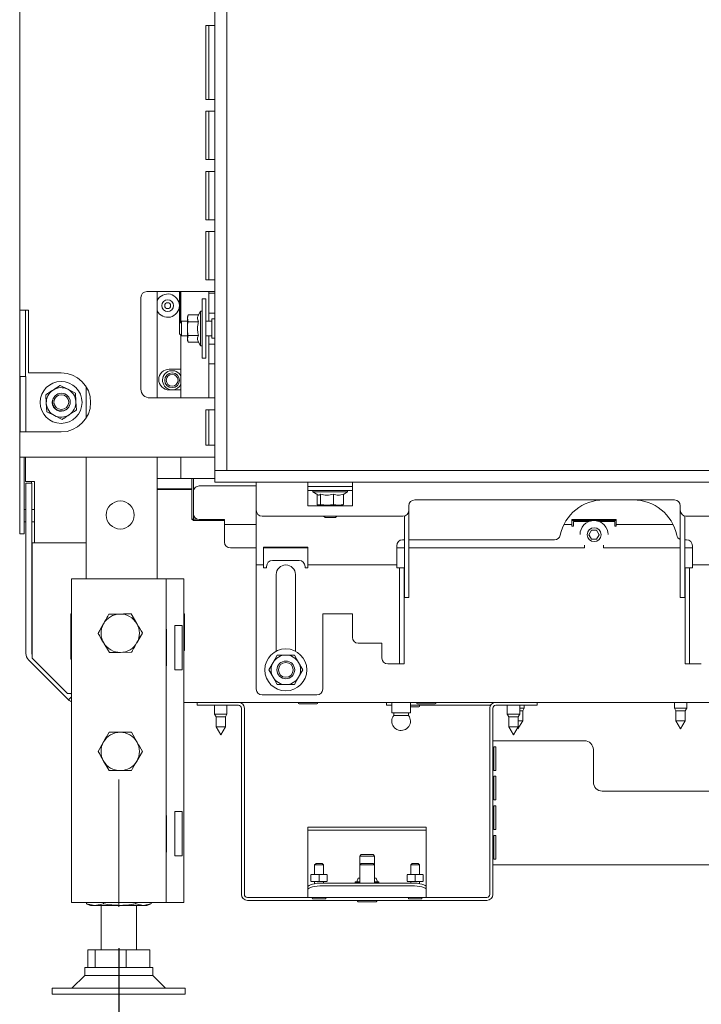
# Paper-space layout 'boven en zijaanzicht' of a CAD drawing. Units: millimetres. Extents: x 278 to 2851, y 92 to 4048.
# Drawn here: x 1743 to 1973, y 1004 to 1337 of the extents above; entities that cross this region are included whole.
import ezdxf

# ---------------------------------------------------------------- set-up
doc = ezdxf.new("R2010")
doc.units = ezdxf.units.MM
doc.layers.add('DIM', color=10, linetype='Continuous')
doc.styles.add('SLDTEXTSTYLE1', font='TXT', dxfattribs={"width": 0.7})
doc.styles.add('SLDTEXTSTYLE4', font='TXT', dxfattribs={"width": 0.75})
doc.dimstyles.new('SLDDIMSTYLE2', dxfattribs={"dimtxt": 42, "dimasz": 28, "dimexe": 0, "dimexo": 0.0625, "dimgap": 10.5, "dimtad": 1, "dimdec": 0, "dimlfac": 0.7, "dimrnd": 1e-09, "dimzin": 12, "dimdsep": 46, "dimtxsty": 'SLDTEXTSTYLE4', "dimsah": 1, "dimcen": 0.09, "dimadec": 0, "dimazin": 3, "dimtfac": 1, "dimtofl": 0, "dimtmove": 0, "dimatfit": 3, "dimfxl": 0, "dimfrac": 2, "dimtolj": 1, "dimtzin": 12, "dimarcsym": 0})

# ---------------------------------------------------------------- blocks, each defined once
blk = doc.blocks.new('_D_30')
at = {"layer": 'DIM', "color": 1, "ltscale": 196}
for p, q in [((1776.34, 1022.78), (1776.34, 745.63)), ((2046.34, 1022.78), (2046.34, 745.63)), ((1776.34, 759.63), (2046.34, 759.63))]:
    blk.add_line(p, q, dxfattribs=at)
for points in [[(1776.34, 759.63), (1804.34, 756.13), (1804.34, 763.13)], [(2046.34, 759.63), (2018.34, 763.13), (2018.34, 756.13)]]:
    blk.add_solid(points, dxfattribs=at)
at = {"layer": 'DIM', "color": 1, "ltscale": 196, "insert": (1857.48, 813.77), "char_height": 42, "attachment_point": 1, "style": 'SLDTEXTSTYLE4'}
blk.add_mtext('270', dxfattribs=at)
blk = doc.blocks.new('_D_32')
at = {"layer": 'DIM', "color": 1, "ltscale": 196}
for p, q in [((1804.84, 1986.93), (1555.93, 1986.93)), ((1569.93, 1986.93), (1569.93, 1007.23)), ((1739.84, 1007.23), (1555.93, 1007.23))]:
    blk.add_line(p, q, dxfattribs=at)
for points in [[(1569.93, 1986.93), (1566.43, 1958.93), (1573.43, 1958.93)], [(1569.93, 1007.23), (1573.43, 1035.23), (1566.43, 1035.23)]]:
    blk.add_solid(points, dxfattribs=at)
at = {"layer": 'DIM', "color": 1, "ltscale": 196, "insert": (1515.79, 1386.99), "char_height": 42, "attachment_point": 1, "rotation": 90, "style": 'SLDTEXTSTYLE1'}
blk.add_mtext('955 - 1350', dxfattribs=at)

psp = doc.layouts.new('boven en zijaanzicht')

# ---------------------------------------------------------------- linework, layer by layer
at = {"linetype": 'Continuous', "lineweight": 15, "ltscale": 14}
for p, q in [((1808.84, 1550.43), (1808.84, 1184.43)), ((1812.84, 1550.43), (1812.84, 1184.43)), ((1742.84, 1356.18), (1742.84, 1238.68)), ((1805.84, 1309.93), (1805.84, 1334.93)), ((1805.84, 1334.93), (1808.84, 1334.93)), ((1806.84, 1309.93), (1806.84, 1334.93)), ((1808.84, 1309.93), (1805.84, 1309.93)), ((1805.84, 1305.93), (1805.84, 1289.6)), ((1805.84, 1305.93), (1808.84, 1305.93)), ((1806.84, 1289.6), (1806.84, 1305.93)), ((1808.84, 1289.6), (1805.84, 1289.6)), ((1805.84, 1285.6), (1805.84, 1269.26)), ((1805.84, 1285.6), (1808.84, 1285.6)), ((1806.84, 1269.26), (1806.84, 1285.6)), ((1808.84, 1269.26), (1805.84, 1269.26)), ((1805.84, 1265.26), (1805.84, 1248.93)), ((1805.84, 1265.26), (1808.84, 1265.26)), ((1806.84, 1248.93), (1806.84, 1265.26)), ((1808.84, 1248.93), (1805.84, 1248.93)), ((1783.84, 1242.93), (1783.84, 1211.93)), ((1805.84, 1244.93), (1785.84, 1244.93)), ((1789.34, 1244.93), (1789.34, 1208.93)), ((1796.91, 1244.93), (1796.91, 1234.25)), ((1797.24, 1244.93), (1797.24, 1234.58)), ((1797.38, 1234.71), (1797.38, 1244.93)), ((1805.84, 1244.93), (1808.84, 1244.93)), ((1806.84, 1244.43), (1806.84, 1244.93)), ((1806.84, 1244.43), (1808.84, 1244.43)), ((1806.84, 1242.43), (1806.84, 1244.43)), ((1805.84, 1242.43), (1804.54, 1242.43)), ((1804.54, 1238.33), (1804.54, 1242.43)), ((1805.84, 1232.43), (1805.84, 1242.43)), ((1806.84, 1242.43), (1806.84, 1239.68)), ((1806.84, 1237.68), (1806.84, 1239.68)), ((1742.84, 1238.68), (1745.84, 1238.68)), ((1742.84, 1238.68), (1742.84, 1216.18)), ((1744.84, 1216.18), (1744.84, 1238.68)), ((1745.84, 1217.43), (1745.84, 1238.68)), ((1799.77, 1237.05), (1799.54, 1236.43)), ((1799.54, 1235.89), (1799.77, 1237.05)), ((1799.54, 1236.43), (1799.54, 1235.89)), ((1803.31, 1237.05), (1799.77, 1237.05)), ((1804.04, 1238.33), (1803.31, 1237.05)), ((1804.54, 1238.33), (1804.04, 1238.33)), ((1804.04, 1232.43), (1804.04, 1238.33)), ((1804.54, 1238.33), (1804.54, 1232.43)), ((1808.84, 1237.68), (1806.84, 1237.68)), ((1806.84, 1234.93), (1806.84, 1237.68)), ((1797.59, 1234.93), (1796.84, 1234.18)), ((1796.84, 1230.68), (1796.84, 1234.18)), ((1799.54, 1234.93), (1797.59, 1234.93)), ((1797.59, 1234.93), (1797.59, 1229.93)), ((1799.54, 1235.89), (1799.54, 1232.43)), ((1799.77, 1234.74), (1799.54, 1235.89)), ((1803.31, 1234.74), (1799.77, 1234.74)), ((1807.84, 1234.93), (1805.84, 1234.93)), ((1808.84, 1235.68), (1807.84, 1235.68)), ((1807.84, 1235.68), (1807.84, 1229.18)), ((1796.84, 1230.68), (1797.59, 1229.93)), ((1797.38, 1208.93), (1797.38, 1230.15)), ((1797.59, 1229.93), (1799.54, 1229.93)), ((1799.54, 1232.43), (1799.54, 1228.97)), ((1799.54, 1228.97), (1799.77, 1230.12)), ((1803.31, 1230.12), (1799.77, 1230.12)), ((1804.04, 1226.53), (1804.04, 1232.43)), ((1804.54, 1222.43), (1804.54, 1232.43)), ((1805.84, 1222.43), (1805.84, 1232.43)), ((1805.84, 1229.93), (1807.84, 1229.93)), ((1806.84, 1227.18), (1806.84, 1229.93)), ((1799.77, 1227.81), (1799.54, 1228.97)), ((1799.54, 1228.97), (1799.54, 1228.43)), ((1799.54, 1228.43), (1799.77, 1227.81)), ((1803.31, 1227.81), (1799.77, 1227.81)), ((1803.31, 1227.81), (1804.04, 1226.53)), ((1804.04, 1226.53), (1804.54, 1226.53)), ((1806.84, 1227.18), (1808.84, 1227.18)), ((1806.84, 1225.18), (1806.84, 1227.18)), ((1807.84, 1229.18), (1808.84, 1229.18)), ((1806.84, 1225.18), (1806.84, 1222.43)), ((1804.54, 1222.43), (1805.84, 1222.43)), ((1806.84, 1220.43), (1806.84, 1222.43)), ((1808.84, 1220.43), (1806.84, 1220.43)), ((1806.84, 1220.43), (1806.84, 1208.93)), ((1742.84, 1216.18), (1742.84, 1188.93)), ((1743.02, 1216.18), (1742.84, 1216.18)), ((1743.02, 1216.18), (1743.02, 1197.43)), ((1743.02, 1216.18), (1744.9, 1216.18)), ((1744.9, 1216.18), (1744.9, 1197.43)), ((1756.84, 1217.43), (1745.84, 1217.43)), ((1796.38, 1218.67), (1793.38, 1218.67)), ((1797.38, 1218.67), (1796.38, 1218.67)), ((1759.1, 1211.89), (1756.53, 1213.19)), ((1751.69, 1210.04), (1751.85, 1207.15)), ((1761.68, 1210.59), (1759.1, 1211.89)), ((1761.84, 1207.71), (1761.68, 1210.59)), ((1765.34, 1212.7), (1765.34, 1202.16)), ((1793.38, 1211.67), (1796.38, 1211.67)), ((1796.38, 1211.67), (1797.38, 1211.67)), ((1751.85, 1207.15), (1752.01, 1204.27)), ((1762, 1204.82), (1761.84, 1207.71)), ((1786.84, 1208.93), (1805.84, 1208.93)), ((1808.84, 1208.93), (1805.84, 1208.93)), ((1752.01, 1204.27), (1754.59, 1202.97)), ((1754.59, 1202.97), (1757.16, 1201.67)), ((1805.84, 1204.93), (1805.84, 1192.93)), ((1805.84, 1204.93), (1808.84, 1204.93)), ((1806.84, 1192.93), (1806.84, 1204.93)), ((1745.84, 1197.43), (1743.02, 1197.43)), ((1756.84, 1197.43), (1745.84, 1197.43)), ((1808.84, 1192.93), (1805.84, 1192.93)), ((1742.84, 1188.93), (1745.84, 1188.93)), ((1742.84, 1167.98), (1742.84, 1188.93)), ((1744.34, 1167.98), (1744.34, 1188.93)), ((1744.84, 1188.93), (1744.84, 1180.63)), ((1745.84, 1188.93), (1805.84, 1188.93)), ((1765.34, 1188.93), (1765.34, 1147.73)), ((1789.34, 1188.93), (1789.34, 1147.73)), ((1797.38, 1181.67), (1797.38, 1188.93)), ((1805.84, 1188.93), (1808.84, 1188.93)), ((1808.84, 1180.43), (1808.84, 1184.43)), ((1808.84, 1184.43), (2152.84, 1184.43)), ((1808.84, 1184.43), (1812.84, 1184.43)), ((1747.84, 1180.63), (1744.84, 1180.63)), ((1746.94, 1180.07), (1744.94, 1180.07)), ((1744.94, 1180.07), (1744.94, 1122.49)), ((1746.84, 1180.07), (1746.84, 1180.63)), ((1746.94, 1122.49), (1746.94, 1180.07)), ((1747.84, 1159.93), (1747.84, 1180.63)), ((1789.34, 1181.67), (1796.38, 1181.67)), ((1796.38, 1181.67), (1797.38, 1181.67)), ((1797.38, 1181.67), (1799.52, 1181.67)), ((1799.52, 1181.67), (1808.84, 1181.67)), ((1801.09, 1167.92), (1801.09, 1181.67)), ((1801.59, 1181.67), (1801.59, 1177.17)), ((1808.84, 1180.43), (2152.84, 1180.43)), ((1822.84, 1177.93), (1822.84, 1180.43)), ((1840.34, 1180.43), (1840.34, 1177.93)), ((1855.34, 1177.93), (1855.34, 1180.43)), ((1801.09, 1178.13), (1789.34, 1178.13)), ((1801.09, 1177.93), (1789.34, 1177.93)), ((1801.59, 1169.77), (1801.59, 1177.17)), ((1801.59, 1177.17), (1801.59, 1177.17)), ((1803.59, 1179.17), (1822.84, 1179.17)), ((1803.59, 1179.17), (1822.84, 1179.17)), ((1822.84, 1177.93), (1822.84, 1170.93)), ((1840.34, 1178.93), (1855.34, 1178.93)), ((1840.34, 1177.93), (1840.34, 1172.43)), ((1855.34, 1177.63), (1840.34, 1177.63)), ((1841.94, 1177.63), (1841.94, 1177.13)), ((1841.94, 1177.13), (1843.68, 1176.13)), ((1842.14, 1177.13), (1841.94, 1177.13)), ((1853.74, 1177.13), (1842.14, 1177.13)), ((1843.39, 1176.3), (1843.39, 1172.86)), ((1844.56, 1176.39), (1844.56, 1172.86)), ((1849.01, 1176.39), (1849.01, 1172.86)), ((1852.3, 1176.3), (1853.74, 1177.13)), ((1852.3, 1176.39), (1852.3, 1172.86)), ((1853.74, 1177.13), (1853.74, 1177.63)), ((1855.34, 1172.43), (1855.34, 1177.93)), ((1843.39, 1172.86), (1845.03, 1172.63)), ((1846.79, 1172.63), (1844.56, 1172.86)), ((1849.01, 1172.86), (1846.79, 1172.63)), ((1850.66, 1172.63), (1849.01, 1172.86)), ((1852.3, 1172.86), (1850.66, 1172.63)), ((1964.24, 1174.43), (1876.44, 1174.43)), ((1744.94, 1171.17), (1744.34, 1171.17)), ((1747.84, 1171.17), (1746.94, 1171.17)), ((1801.59, 1169.77), (1801.59, 1167.92)), ((1822.84, 1170.93), (1822.84, 1154.93)), ((1840.34, 1172.43), (1855.34, 1172.43)), ((1843.71, 1172.68), (1843.84, 1172.63)), ((1843.97, 1172.63), (1846.79, 1172.63)), ((1845.34, 1172.63), (1845.34, 1172.43)), ((1846.79, 1172.63), (1850.66, 1172.63)), ((1850.34, 1172.43), (1850.34, 1172.63)), ((1850.66, 1172.63), (1851.84, 1172.63)), ((1851.84, 1172.63), (1851.98, 1172.68)), ((1874.44, 1172.43), (1874.44, 1170.93)), ((1874.44, 1170.93), (1874.44, 1161.43)), ((1966.24, 1170.93), (1966.24, 1172.43)), ((1966.24, 1161.43), (1966.24, 1170.93)), ((1742.84, 1162.98), (1742.84, 1167.98)), ((1744.34, 1167.98), (1744.34, 1162.98)), ((1744.34, 1166.97), (1744.94, 1166.97)), ((1746.94, 1166.97), (1747.84, 1166.97)), ((1801.09, 1167.92), (1801.59, 1167.92)), ((1801.09, 1167.92), (1801.59, 1167.42)), ((1801.59, 1167.92), (1802.83, 1167.92)), ((1801.59, 1167.42), (1801.59, 1167.92)), ((1812.09, 1167.42), (1801.59, 1167.42)), ((1812.09, 1167.77), (1803.59, 1167.77)), ((1812.09, 1167.17), (1812.09, 1167.18)), ((1812.09, 1166.17), (1822.84, 1166.17)), ((1824.84, 1168.93), (1872.44, 1168.93)), ((1845.59, 1168.93), (1846.09, 1168.43)), ((1849.59, 1168.43), (1846.09, 1168.43)), ((1849.59, 1168.43), (1850.09, 1168.93)), ((1872.94, 1168.99), (1872.94, 1161.43)), ((1926.95, 1166.17), (1929.59, 1166.17)), ((1929.59, 1167.77), (1944.59, 1167.77)), ((1944.59, 1167.42), (1929.59, 1167.42)), ((1929.59, 1167.18), (1929.59, 1167.17)), ((1929.59, 1166.18), (1929.59, 1166.17)), ((1930.09, 1167.08), (1930.09, 1165.58)), ((1935.31, 1167.08), (1930.09, 1167.08)), ((1930.09, 1167.08), (1930.09, 1167.08)), ((1935.31, 1167.08), (1930.09, 1167.08)), ((1944.09, 1167.08), (1938.88, 1167.08)), ((1944.09, 1167.08), (1938.88, 1167.08)), ((1944.09, 1165.58), (1944.09, 1167.08)), ((1944.09, 1167.08), (1944.09, 1167.08)), ((1944.09, 1165.58), (1944.09, 1167.08)), ((1944.59, 1167.17), (1944.59, 1167.18)), ((1944.59, 1166.17), (1963.74, 1166.17)), ((1967.74, 1161.43), (1967.74, 1168.99)), ((1968.24, 1168.93), (2015.84, 1168.93)), ((1744.34, 1162.98), (1742.84, 1162.98)), ((1812.09, 1165.58), (1812.09, 1160.18)), ((1929.59, 1165.58), (1929.59, 1165.58)), ((1930.09, 1165.58), (1929.59, 1165.58)), ((1929.59, 1165.58), (1930.09, 1165.58)), ((1936.23, 1164.17), (1935.36, 1162.67)), ((1937.96, 1164.17), (1936.23, 1164.17)), ((1938.83, 1162.67), (1937.96, 1164.17)), ((1944.59, 1165.58), (1944.09, 1165.58)), ((1944.09, 1165.58), (1944.09, 1165.58)), ((1944.09, 1165.58), (1944.59, 1165.58)), ((1747.06, 1159.93), (1765.34, 1159.93)), ((1747.06, 1120.93), (1747.06, 1159.93)), ((1872.94, 1160.93), (1872.34, 1160.93)), ((1872.94, 1161.43), (1872.94, 1143.49)), ((1874.44, 1161.43), (1874.44, 1143.49)), ((1923.71, 1160.93), (1874.44, 1160.93)), ((1932.34, 1162.68), (1932.34, 1162.68)), ((1935.36, 1162.67), (1936.23, 1161.17)), ((1935.37, 1162.68), (1936.23, 1161.18)), ((1936.23, 1161.18), (1936.23, 1161.17)), ((1936.23, 1161.18), (1937.96, 1161.18)), ((1936.23, 1161.17), (1937.96, 1161.17)), ((1937.96, 1161.18), (1938.82, 1162.68)), ((1937.96, 1161.17), (1938.83, 1162.67)), ((1937.96, 1161.18), (1937.96, 1161.17)), ((1941.84, 1162.68), (1941.84, 1162.68)), ((1966.24, 1143.49), (1966.24, 1161.43)), ((1967.74, 1143.49), (1967.74, 1161.43)), ((1968.34, 1160.93), (1967.74, 1160.93)), ((1814.09, 1158.18), (1822.84, 1158.18)), ((1840.34, 1158.43), (1825.34, 1158.43)), ((1825.34, 1158.43), (1825.34, 1154.93)), ((1825.34, 1158.18), (1840.34, 1158.18)), ((1840.34, 1154.93), (1840.34, 1158.43)), ((1870.34, 1158.93), (1870.34, 1154.93)), ((1870.34, 1158.18), (1872.94, 1158.18)), ((1874.44, 1158.18), (1933.89, 1158.18)), ((1933.89, 1158.18), (1933.89, 1159.17)), ((1933.89, 1158.18), (1933.89, 1159.17)), ((1933.89, 1158.18), (1933.89, 1158.18)), ((1940.29, 1159.17), (1940.29, 1158.18)), ((1940.29, 1158.18), (1966.24, 1158.18)), ((1967.74, 1158.18), (1970.34, 1158.18)), ((1970.34, 1154.93), (1970.34, 1158.93)), ((1822.84, 1154.93), (1822.84, 1152.43)), ((1825.34, 1154.93), (1825.34, 1152.43)), ((1828.34, 1153.93), (1837.34, 1153.93)), ((1840.34, 1152.43), (1840.34, 1154.93)), ((1870.34, 1154.93), (1870.34, 1152.43)), ((1970.34, 1152.43), (1970.34, 1154.93)), ((1822.84, 1152.43), (1825.34, 1152.43)), ((1822.84, 1152.43), (1822.84, 1151.43)), ((1822.84, 1151.43), (1822.84, 1110.43)), ((1825.34, 1152.43), (1825.34, 1151.43)), ((1825.34, 1151.43), (1826.34, 1151.43)), ((1826.34, 1151.43), (1826.34, 1151.93)), ((1839.34, 1151.93), (1839.34, 1151.43)), ((1839.34, 1151.43), (1840.34, 1151.43)), ((1840.34, 1152.43), (1870.34, 1152.43)), ((1840.34, 1151.43), (1840.34, 1152.43)), ((1870.34, 1152.43), (1870.34, 1151.43)), ((1871.34, 1151.43), (1870.34, 1151.43)), ((1871.34, 1149.43), (1871.34, 1151.43)), ((1871.34, 1151.43), (1872.84, 1151.43)), ((1871.34, 1149.43), (1871.34, 1143.49)), ((1872.84, 1151.43), (1872.84, 1149.43)), ((1872.84, 1149.43), (1872.84, 1143.49)), ((1967.84, 1151.43), (1969.34, 1151.43)), ((1967.84, 1149.43), (1967.84, 1151.43)), ((1967.84, 1143.49), (1967.84, 1149.43)), ((1969.34, 1151.43), (1969.34, 1149.43)), ((1970.34, 1151.43), (1969.34, 1151.43)), ((1969.34, 1143.49), (1969.34, 1149.43)), ((1970.34, 1152.43), (2000.34, 1152.43)), ((1970.34, 1151.43), (1970.34, 1152.43)), ((1760.34, 1147.73), (1760.34, 1038.23)), ((1760.34, 1147.73), (1764.94, 1147.73)), ((1764.94, 1147.73), (1787.74, 1147.73)), ((1787.74, 1147.73), (1792.34, 1147.73)), ((1792.34, 1147.73), (1794.34, 1147.73)), ((1792.34, 1147.73), (1792.34, 1038.23)), ((1794.34, 1147.73), (1798.34, 1147.73)), ((1798.34, 1147.73), (1798.34, 1038.23)), ((1829.59, 1149.18), (1829.59, 1123.24)), ((1836.09, 1123.24), (1836.09, 1149.18)), ((1871.34, 1142.26), (1871.34, 1143.49)), ((1872.84, 1143.49), (1872.84, 1142.26)), ((1872.94, 1142.26), (1872.94, 1143.49)), ((1874.44, 1143.49), (1874.44, 1142.26)), ((1966.24, 1142.26), (1966.24, 1143.49)), ((1967.74, 1143.49), (1967.74, 1142.26)), ((1967.84, 1142.26), (1967.84, 1143.49)), ((1969.34, 1143.49), (1969.34, 1142.26)), ((1871.34, 1142.26), (1871.34, 1119.7)), ((1872.84, 1142.26), (1872.84, 1119.7)), ((1872.94, 1142.26), (1872.94, 1142.2)), ((1872.94, 1141.43), (1872.94, 1142.2)), ((1874.44, 1141.43), (1872.94, 1141.43)), ((1874.44, 1142.26), (1874.44, 1142.2)), ((1874.44, 1142.2), (1874.44, 1141.43)), ((1966.24, 1142.2), (1966.24, 1142.26)), ((1966.24, 1141.43), (1966.24, 1142.2)), ((1967.74, 1141.43), (1966.24, 1141.43)), ((1967.74, 1142.2), (1967.74, 1142.26)), ((1967.74, 1142.2), (1967.74, 1141.43)), ((1967.84, 1119.7), (1967.84, 1142.26)), ((1969.34, 1119.7), (1969.34, 1142.26)), ((1747.06, 1138.69), (1746.94, 1138.69)), ((1760.34, 1135.93), (1760.14, 1135.93)), ((1760.14, 1135.93), (1760.14, 1120.53)), ((1773.02, 1135.79), (1776.78, 1135.83)), ((1780.53, 1135.87), (1782.44, 1132.64)), ((1798.54, 1135.93), (1798.34, 1135.93)), ((1798.54, 1123.53), (1798.54, 1135.93)), ((1855.34, 1135.93), (1845.34, 1135.93)), ((1845.34, 1135.93), (1845.34, 1110.43)), ((1855.34, 1127.93), (1855.34, 1135.93)), ((1771.22, 1132.58), (1769.34, 1129.33)), ((1792.54, 1130.68), (1792.34, 1130.68)), ((1792.54, 1118.28), (1792.54, 1130.68)), ((1797.81, 1131.98), (1795.34, 1131.98)), ((1795.34, 1131.98), (1795.34, 1116.98)), ((1797.81, 1131.98), (1797.81, 1116.98)), ((1782.47, 1126.08), (1784.35, 1129.33)), ((1773.16, 1122.79), (1771.25, 1126.02)), ((1780.67, 1122.87), (1776.91, 1122.83)), ((1798.34, 1123.53), (1798.54, 1123.53)), ((1865.34, 1125.93), (1857.34, 1125.93)), ((1865.34, 1120.93), (1865.34, 1125.93)), ((1745.82, 1120.37), (1759.37, 1106.81)), ((1747.06, 1120.93), (1759.06, 1108.93)), ((1760.14, 1120.53), (1760.34, 1120.53)), ((1829.96, 1121.93), (1828.51, 1119.43)), ((1837.17, 1119.43), (1835.73, 1121.93)), ((1871.34, 1118.93), (1871.34, 1119.7)), ((1872.84, 1119.7), (1872.84, 1118.93)), ((1967.84, 1118.93), (1967.84, 1119.7)), ((1969.34, 1119.7), (1969.34, 1118.93)), ((1792.34, 1118.28), (1792.54, 1118.28)), ((1795.34, 1116.98), (1797.81, 1116.98)), ((1828.51, 1119.43), (1827.07, 1116.93)), ((1827.07, 1116.93), (1828.51, 1114.43)), ((1838.62, 1116.93), (1837.17, 1119.43)), ((1837.17, 1114.43), (1838.62, 1116.93)), ((1870.34, 1118.93), (1867.34, 1118.93)), ((1870.34, 1118.93), (1871.34, 1118.93)), ((1872.84, 1118.93), (1871.34, 1118.93)), ((1969.34, 1118.93), (1967.84, 1118.93)), ((1969.34, 1118.93), (1970.34, 1118.93)), ((1973.34, 1118.93), (1970.34, 1118.93)), ((1828.51, 1114.43), (1829.96, 1111.93)), ((1835.73, 1111.93), (1837.17, 1114.43)), ((1760.34, 1108.93), (1759.06, 1108.93)), ((1759.37, 1106.81), (1760.34, 1107.78)), ((1760.34, 1108.67), (1760.08, 1108.93)), ((1843.34, 1108.43), (1824.84, 1108.43)), ((2024.34, 1105.93), (1798.34, 1105.93)), ((1802.84, 1104.93), (1802.84, 1105.93)), ((1805.84, 1104.93), (1802.84, 1104.93)), ((1816.84, 1104.93), (1805.84, 1104.93)), ((1808.74, 1104.93), (1808.74, 1101.93)), ((1812.94, 1101.93), (1812.94, 1104.93)), ((1817.84, 1040.93), (1817.84, 1103.93)), ((1818.84, 1040.93), (1818.84, 1103.93)), ((1837.34, 1105.43), (1841.49, 1105.43)), ((1841.49, 1105.43), (1843.34, 1105.43)), ((1866.84, 1104.93), (1866.84, 1105.93)), ((1868.69, 1104.93), (1866.84, 1104.93)), ((1868.69, 1105.93), (1868.69, 1102.43)), ((1874.99, 1102.43), (1874.99, 1105.93)), ((1874.99, 1104.93), (1902.11, 1104.93)), ((1874.99, 1104.43), (1877.84, 1104.43)), ((1877.34, 1105.43), (1881.49, 1105.43)), ((1881.49, 1105.43), (1883.34, 1105.43)), ((1901.84, 1103.93), (1901.84, 1040.93)), ((1902.84, 1103.93), (1902.84, 1040.93)), ((1914.84, 1104.93), (1903.84, 1104.93)), ((1907.74, 1104.93), (1907.74, 1101.93)), ((1911.94, 1101.93), (1911.94, 1104.93)), ((1913.44, 1103.93), (1911.94, 1103.93)), ((1912.94, 1103.06), (1911.94, 1103.06)), ((1912.94, 1103.06), (1913.44, 1103.93)), ((1912.94, 1099.7), (1912.94, 1103.06)), ((1913.44, 1103.93), (1913.44, 1104.93)), ((1917.84, 1104.93), (1914.84, 1104.93)), ((1917.84, 1105.93), (1917.84, 1104.93)), ((1964.24, 1105.93), (1964.24, 1103.93)), ((1964.24, 1103.93), (1964.74, 1103.06)), ((1968.44, 1103.93), (1964.24, 1103.93)), ((1964.74, 1103.06), (1964.74, 1099.7)), ((1967.94, 1103.06), (1964.74, 1103.06)), ((1967.94, 1103.06), (1968.44, 1103.93)), ((1967.94, 1099.7), (1967.94, 1103.06)), ((1968.44, 1103.93), (1968.44, 1105.93)), ((1808.74, 1101.93), (1809.24, 1101.06)), ((1812.94, 1101.93), (1808.74, 1101.93)), ((1809.24, 1101.06), (1809.24, 1097.7)), ((1812.44, 1101.06), (1809.24, 1101.06)), ((1812.44, 1101.06), (1812.94, 1101.93)), ((1812.44, 1097.7), (1812.44, 1101.06)), ((1871.84, 1102.43), (1868.69, 1102.43)), ((1869.34, 1102.43), (1869.34, 1101.5)), ((1871.84, 1101.5), (1869.34, 1101.5)), ((1874.99, 1102.43), (1871.84, 1102.43)), ((1874.34, 1101.5), (1871.84, 1101.5)), ((1874.34, 1101.5), (1874.34, 1102.43)), ((1907.74, 1101.93), (1908.24, 1101.06)), ((1911.94, 1101.93), (1907.74, 1101.93)), ((1908.24, 1101.06), (1908.24, 1097.7)), ((1911.44, 1101.06), (1908.24, 1101.06)), ((1911.34, 1096.93), (1912.94, 1099.7)), ((1911.44, 1101.06), (1911.94, 1101.93)), ((1911.44, 1097.7), (1911.44, 1101.06)), ((1912.94, 1099.7), (1911.44, 1099.7)), ((1964.74, 1099.7), (1966.34, 1096.93)), ((1967.94, 1099.7), (1964.74, 1099.7)), ((1966.34, 1096.93), (1967.94, 1099.7)), ((1809.24, 1097.7), (1810.84, 1094.93)), ((1812.44, 1097.7), (1809.24, 1097.7)), ((1810.84, 1094.93), (1812.44, 1097.7)), ((1908.24, 1097.7), (1909.84, 1094.93)), ((1911.44, 1097.7), (1908.24, 1097.7)), ((1909.84, 1094.93), (1911.44, 1097.7)), ((1911.17, 1097.23), (1911.34, 1096.93)), ((1780.6, 1095.83), (1782.47, 1092.58)), ((1903.84, 1092.93), (1902.84, 1092.93)), ((1903.84, 1092.93), (1933.84, 1092.93)), ((1769.34, 1089.33), (1771.22, 1092.58)), ((1903.13, 1090.93), (1903.84, 1090.93)), ((1903.13, 1082.93), (1903.13, 1090.93)), ((1903.84, 1090.93), (1903.84, 1082.93)), ((1936.84, 1078.93), (1936.84, 1089.93)), ((1784.35, 1089.33), (1782.47, 1086.08)), ((1773.09, 1082.83), (1771.22, 1086.08)), ((1903.84, 1082.93), (1903.13, 1082.93)), ((1903.13, 1080.93), (1903.84, 1080.93)), ((1903.13, 1072.93), (1903.13, 1080.93)), ((1903.84, 1080.93), (1903.84, 1072.93)), ((1903.84, 1072.93), (1903.13, 1072.93)), ((1995.34, 1075.93), (1939.84, 1075.93)), ((1903.13, 1070.93), (1903.84, 1070.93)), ((1903.13, 1062.93), (1903.13, 1070.93)), ((1903.84, 1070.93), (1903.84, 1062.93)), ((1792.54, 1067.68), (1792.34, 1067.68)), ((1792.54, 1055.28), (1792.54, 1067.68)), ((1797.81, 1068.98), (1795.34, 1068.98)), ((1795.34, 1068.98), (1795.34, 1053.98)), ((1797.81, 1068.98), (1797.81, 1053.98)), ((1840.34, 1062.73), (1840.34, 1063.73)), ((1840.34, 1063.73), (1845.34, 1063.73)), ((1845.34, 1063.73), (1875.34, 1063.73)), ((1875.34, 1063.73), (1880.34, 1063.73)), ((1880.34, 1063.73), (1880.34, 1062.73)), ((1903.84, 1062.93), (1903.13, 1062.93)), ((1845.34, 1062.73), (1840.34, 1062.73)), ((1840.34, 1062.73), (1840.34, 1061.13)), ((1840.34, 1043.51), (1840.34, 1061.13)), ((1845.34, 1062.73), (1875.34, 1062.73)), ((1880.34, 1062.73), (1875.34, 1062.73)), ((1880.34, 1061.13), (1880.34, 1062.73)), ((1880.34, 1061.13), (1880.34, 1043.51)), ((1903.13, 1060.93), (1903.84, 1060.93)), ((1903.13, 1052.93), (1903.13, 1060.93)), ((1903.84, 1060.93), (1903.84, 1052.93)), ((1792.34, 1055.28), (1792.54, 1055.28)), ((1795.34, 1053.98), (1797.81, 1053.98)), ((1858.34, 1054.43), (1857.84, 1053.93)), ((1857.84, 1053.93), (1857.84, 1050.93)), ((1857.84, 1053.93), (1861.3, 1053.93)), ((1858.34, 1054.43), (1861.11, 1054.43)), ((1861.11, 1054.43), (1862.34, 1054.43)), ((1861.3, 1053.93), (1862.84, 1053.93)), ((1862.84, 1053.93), (1862.34, 1054.43)), ((1862.84, 1050.93), (1862.84, 1053.93)), ((1903.84, 1052.93), (1903.13, 1052.93)), ((1843.09, 1051.43), (1842.59, 1050.93)), ((1842.59, 1050.93), (1842.59, 1047.73)), ((1842.59, 1050.93), (1844.67, 1050.93)), ((1843.09, 1051.43), (1844.48, 1051.43)), ((1844.48, 1051.43), (1845.09, 1051.43)), ((1844.67, 1050.93), (1845.59, 1050.93)), ((1845.59, 1050.93), (1845.09, 1051.43)), ((1845.59, 1047.73), (1845.59, 1050.93)), ((1858.34, 1051.43), (1857.84, 1050.93)), ((1857.84, 1050.93), (1857.84, 1044.8)), ((1857.84, 1050.93), (1861.3, 1050.93)), ((1858.34, 1051.43), (1861.11, 1051.43)), ((1861.11, 1051.43), (1862.34, 1051.43)), ((1861.3, 1050.93), (1862.84, 1050.93)), ((1862.84, 1050.93), (1862.34, 1051.43)), ((1862.84, 1044.8), (1862.84, 1050.93)), ((1875.59, 1051.43), (1875.09, 1050.93)), ((1875.09, 1050.93), (1875.09, 1047.73)), ((1875.09, 1050.93), (1877.17, 1050.93)), ((1875.59, 1051.43), (1876.98, 1051.43)), ((1876.98, 1051.43), (1877.59, 1051.43)), ((1877.17, 1050.93), (1878.09, 1050.93)), ((1878.09, 1050.93), (1877.59, 1051.43)), ((1878.09, 1047.73), (1878.09, 1050.93)), ((1902.84, 1050.93), (1903.84, 1050.93)), ((2022.34, 1050.93), (1903.84, 1050.93)), ((1841.34, 1047.58), (1842.72, 1047.73)), ((1841.34, 1047.73), (1842.72, 1047.73)), ((1841.34, 1047.58), (1841.34, 1045.48)), ((1842.72, 1047.73), (1844.09, 1047.58)), ((1842.72, 1047.73), (1845.47, 1047.73)), ((1844.09, 1047.58), (1845.47, 1047.73)), ((1844.09, 1047.58), (1844.09, 1045.48)), ((1845.47, 1047.73), (1846.84, 1047.58)), ((1845.47, 1047.73), (1846.84, 1047.73)), ((1846.84, 1047.58), (1846.84, 1045.48)), ((1857.34, 1046.43), (1856.84, 1045.18)), ((1857.84, 1046.43), (1857.34, 1046.43)), ((1863.34, 1046.43), (1862.84, 1046.43)), ((1863.84, 1045.18), (1863.34, 1046.43)), ((1873.84, 1047.58), (1875.22, 1047.73)), ((1873.84, 1047.73), (1875.22, 1047.73)), ((1873.84, 1047.58), (1873.84, 1045.48)), ((1875.22, 1047.73), (1876.59, 1047.58)), ((1875.22, 1047.73), (1877.97, 1047.73)), ((1876.59, 1047.58), (1877.97, 1047.73)), ((1876.59, 1047.58), (1876.59, 1045.48)), ((1877.97, 1047.73), (1879.34, 1047.58)), ((1877.97, 1047.73), (1879.34, 1047.73)), ((1879.34, 1047.58), (1879.34, 1045.48)), ((1840.34, 1042.54), (1840.34, 1043.51)), ((1842.72, 1045.33), (1841.34, 1045.48)), ((1841.34, 1045.33), (1842.72, 1045.33)), ((1842.59, 1045.33), (1842.59, 1044.59)), ((1844.09, 1045.48), (1842.72, 1045.33)), ((1842.72, 1045.33), (1845.47, 1045.33)), ((1845.47, 1045.33), (1844.09, 1045.48)), ((1845.34, 1044.8), (1875.34, 1044.8)), ((1845.34, 1043.84), (1875.34, 1043.84)), ((1846.84, 1045.48), (1845.47, 1045.33)), ((1845.47, 1045.33), (1846.84, 1045.33)), ((1845.59, 1044.8), (1845.59, 1045.33)), ((1857.84, 1045.18), (1856.34, 1045.18)), ((1856.34, 1044.95), (1857.84, 1045.12)), ((1856.34, 1044.8), (1856.34, 1044.95)), ((1864.34, 1045.18), (1862.84, 1045.18)), ((1862.84, 1045.12), (1864.34, 1044.95)), ((1864.34, 1044.8), (1864.34, 1044.95)), ((1875.22, 1045.33), (1873.84, 1045.48)), ((1873.84, 1045.33), (1875.22, 1045.33)), ((1875.09, 1045.33), (1875.09, 1044.8)), ((1876.59, 1045.48), (1875.22, 1045.33)), ((1875.22, 1045.33), (1877.97, 1045.33)), ((1877.97, 1045.33), (1876.59, 1045.48)), ((1879.34, 1045.48), (1877.97, 1045.33)), ((1877.97, 1045.33), (1879.34, 1045.33)), ((1878.09, 1044.59), (1878.09, 1045.33)), ((1880.34, 1043.51), (1880.34, 1042.54)), ((1840.34, 1039.93), (1819.84, 1039.93)), ((1840.34, 1040.02), (1840.34, 1042.54)), ((1840.34, 1040.02), (1840.34, 1039.93)), ((1880.34, 1039.93), (1840.34, 1039.93)), ((1880.34, 1042.54), (1880.34, 1040.02)), ((1880.34, 1039.93), (1880.34, 1040.02)), ((1900.84, 1039.93), (1880.34, 1039.93)), ((1760.34, 1038.23), (1764.94, 1038.23)), ((1764.94, 1038.23), (1787.74, 1038.23)), ((1765.38, 1037.76), (1765.38, 1038.23)), ((1768.29, 1037.23), (1765.38, 1037.76)), ((1765.38, 1037.76), (1765.58, 1037.72)), ((1765.57, 1037.69), (1766.84, 1037.23)), ((1768.29, 1037.23), (1766.84, 1037.23)), ((1771.19, 1037.76), (1768.29, 1037.23)), ((1776.67, 1037.23), (1768.29, 1037.23)), ((1770.34, 1037.23), (1770.34, 1022.23)), ((1771.19, 1037.76), (1771.19, 1038.23)), ((1784.73, 1037.23), (1776.67, 1037.23)), ((1782.16, 1037.76), (1782.16, 1038.23)), ((1784.73, 1037.23), (1782.16, 1037.76)), ((1782.34, 1022.23), (1782.34, 1037.23)), ((1787.11, 1037.72), (1784.73, 1037.23)), ((1785.84, 1037.23), (1784.73, 1037.23)), ((1785.84, 1037.23), (1787.12, 1037.69)), ((1787.31, 1037.76), (1787.31, 1038.23)), ((1787.74, 1038.23), (1792.34, 1038.23)), ((1792.34, 1038.23), (1794.34, 1038.23)), ((1794.34, 1038.23), (1798.34, 1038.23)), ((1900.84, 1038.93), (1819.84, 1038.93)), ((1842.04, 1039.43), (1844.88, 1039.43)), ((1844.88, 1039.43), (1846.14, 1039.43)), ((1857.34, 1038.43), (1861.49, 1038.43)), ((1861.49, 1038.43), (1863.34, 1038.43)), ((1874.54, 1039.43), (1877.38, 1039.43)), ((1877.38, 1039.43), (1878.64, 1039.43)), ((1765.84, 1016.23), (1765.84, 1022.23)), ((1765.84, 1022.23), (1768.35, 1022.23)), ((1768.35, 1016.23), (1768.35, 1022.23)), ((1768.35, 1022.23), (1778.85, 1022.23)), ((1778.85, 1016.23), (1778.85, 1022.23)), ((1778.85, 1022.23), (1786.85, 1022.23)), ((1786.85, 1016.23), (1786.85, 1022.23)), ((1764.84, 1016.23), (1764.84, 1013.56)), ((1787.84, 1016.23), (1764.84, 1016.23)), ((1787.84, 1013.56), (1787.84, 1016.23)), ((1764.84, 1013.56), (1760.52, 1009.23)), ((1767.97, 1013.56), (1764.84, 1013.56)), ((1787.84, 1013.56), (1767.97, 1013.56)), ((1792.17, 1009.23), (1787.84, 1013.56)), ((1753.84, 1009.23), (1753.84, 1007.23)), ((1759.95, 1009.23), (1753.84, 1009.23)), ((1759.95, 1007.23), (1753.84, 1007.23)), ((1798.84, 1009.23), (1759.95, 1009.23)), ((1798.84, 1007.23), (1759.95, 1007.23)), ((1798.84, 1007.23), (1798.84, 1009.23))]:
    psp.add_line(p, q, dxfattribs=at)
at = {"color": 7, "linetype": 'Continuous', "lineweight": 0, "ltscale": 14}
psp.add_line((1776.34, 1036.78), (1776.34, 1079.88), dxfattribs=at)
at = {"linetype": 'Continuous', "lineweight": 15, "ltscale": 14, "flags": 128}
for points in [[(1812.09, 1167.77), (1812.09, 1167.46), (1812.09, 1167.16), (1812.09, 1166.88), (1812.09, 1166.64), (1812.09, 1166.44), (1812.09, 1166.29), (1812.09, 1166.2), (1812.09, 1166.17)], [(1812.09, 1166.18), (1812.09, 1166.17), (1812.09, 1166.13), (1812.09, 1166.08), (1812.09, 1166), (1812.09, 1165.91), (1812.09, 1165.81), (1812.09, 1165.7), (1812.09, 1165.58)], [(1929.59, 1166.17), (1929.59, 1166.2), (1929.59, 1166.29), (1929.59, 1166.44), (1929.59, 1166.64), (1929.59, 1166.88), (1929.59, 1167.16), (1929.59, 1167.46), (1929.59, 1167.77)], [(1929.59, 1167.17), (1929.59, 1167.18), (1929.59, 1167.22), (1929.59, 1167.27), (1929.59, 1167.35), (1929.59, 1167.44), (1929.59, 1167.54), (1929.59, 1167.65), (1929.59, 1167.77)], [(1929.59, 1165.58), (1929.59, 1165.89), (1929.59, 1166.19), (1929.59, 1166.47), (1929.59, 1166.71), (1929.59, 1166.91), (1929.59, 1167.06), (1929.59, 1167.15), (1929.59, 1167.18)], [(1929.59, 1165.58), (1929.59, 1165.7), (1929.59, 1165.81), (1929.59, 1165.91), (1929.59, 1166), (1929.59, 1166.08), (1929.59, 1166.13), (1929.59, 1166.17), (1929.59, 1166.18)], [(1944.59, 1167.77), (1944.59, 1167.46), (1944.59, 1167.16), (1944.59, 1166.88), (1944.59, 1166.64), (1944.59, 1166.44), (1944.59, 1166.29), (1944.59, 1166.2), (1944.59, 1166.17)], [(1944.59, 1166.18), (1944.59, 1166.17), (1944.59, 1166.13), (1944.59, 1166.08), (1944.59, 1166), (1944.59, 1165.91), (1944.59, 1165.81), (1944.59, 1165.7), (1944.59, 1165.58)], [(1840.34, 1043.51), (1840.44, 1043.76), (1840.73, 1044), (1841.19, 1044.23), (1841.81, 1044.42), (1842.57, 1044.58), (1843.43, 1044.7), (1844.37, 1044.78), (1845.34, 1044.8)], [(1845.34, 1043.84), (1844.37, 1043.81), (1843.43, 1043.74), (1842.57, 1043.62), (1841.81, 1043.46), (1841.19, 1043.26), (1840.73, 1043.04), (1840.44, 1042.79), (1840.34, 1042.54)], [(1875.34, 1044.8), (1876.32, 1044.78), (1877.26, 1044.7), (1878.12, 1044.58), (1878.88, 1044.42), (1879.5, 1044.23), (1879.96, 1044), (1880.25, 1043.76), (1880.34, 1043.51)], [(1880.34, 1042.54), (1880.25, 1042.79), (1879.96, 1043.04), (1879.5, 1043.26), (1878.88, 1043.46), (1878.12, 1043.62), (1877.26, 1043.74), (1876.32, 1043.81), (1875.34, 1043.84)]]:
    psp.add_lwpolyline(points, dxfattribs=at)
at = {"linetype": 'Continuous', "lineweight": 15, "ltscale": 196}
for centre, radius in [((1792.88, 1240.17), 2), ((1792.88, 1240.17), 1), ((1794.39, 1214.93), 2.5), ((1794.39, 1214.93), 2), ((1756.84, 1207.43), 7.1), ((1756.94, 1207.53), 3), ((1756.94, 1207.53), 2.5), ((1776.84, 1169.33), 4.75), ((1937.09, 1162.67), 2.35), ((1832.84, 1116.93), 7.1), ((1832.84, 1116.93), 3), ((1832.84, 1116.93), 2.5)]:
    psp.add_circle(centre, radius, dxfattribs=at)
for centre, radius, start, end in [((1785.84, 1242.93), 2, 90, 180), ((1792.88, 1240.17), 3.95, 0, 153.4712), ((1792.88, 1240.17), 3.95, 206.5288, 0), ((1756.84, 1207.43), 10, 270, 90), ((1793.38, 1215.17), 3.5, 90, 270), ((1794.39, 1214.93), 3.25, 23.3377, 270), ((1794.39, 1214.93), 3.25, 270, 336.6623), ((1756.84, 1207.43), 5, 123.1576, 183.1576), ((1756.84, 1207.43), 3, 135.5695, 318.1863), ((1756.84, 1207.43), 5, 63.1576, 123.1576), ((1756.84, 1207.43), 5, 3.1576, 63.1576), ((1786.84, 1211.93), 3, 180, 270), ((1756.84, 1207.43), 5, 183.1576, 243.1576), ((1756.84, 1207.43), 5, 303.1576, 3.1576), ((1756.84, 1207.43), 5, 243.1576, 303.1576), ((1803.59, 1177.17), 2, 89.9999, 179.9999), ((1803.59, 1177.17), 2, 89.9999, 179.9999), ((1876.44, 1172.43), 2, 90, 180), ((1940.34, 1159.43), 15, 90, 168.1188), ((1950.34, 1159.43), 15, 11.8812, 90), ((1964.24, 1172.43), 2, 360, 90), ((1803.59, 1169.77), 2, 180.0001, 270.0001), ((1824.84, 1170.93), 2, 180, 270), ((1872.44, 1170.93), 2, 270, 0), ((1968.24, 1170.93), 2, 180, 270), ((1937.09, 1162.68), 4.75, 92.9997, 179.9975), ((1937.09, 1162.68), 4.75, 87.5647, 92.4353), ((1937.09, 1162.68), 4.75, 359.9977, 87.0003), ((1814.09, 1160.18), 2, 180.0001, 270.0001), ((1872.34, 1158.93), 2, 90, 180), ((1923.71, 1162.93), 2, 270, 348.1188), ((1966.98, 1162.93), 2, 191.8812, 248.4137), ((1968.34, 1158.93), 2, 0, 90), ((1828.34, 1151.93), 2, 90, 180), ((1837.34, 1151.93), 2, 360, 90), ((1832.84, 1149.18), 3.25, 0, 180), ((1776.84, 1129.33), 6.5, 90.5958, 150.5958), ((1776.84, 1129.33), 6.5, 30.5958, 90.5958), ((1776.84, 1129.33), 6.5, 150.5958, 210.5958), ((1776.84, 1129.33), 6.5, 330.5958, 30.5958), ((1776.84, 1129.33), 6.5, 270.5958, 330.5958), ((1857.34, 1127.93), 2, 180, 270), ((1776.84, 1129.33), 6.5, 210.5958, 270.5958), ((1747.94, 1122.49), 3, 180, 225), ((1747.94, 1122.49), 1, 180, 208.1739), ((1832.84, 1116.93), 5, 90, 150), ((1832.84, 1116.93), 5, 30, 90), ((1867.34, 1120.93), 2, 180, 270), ((1832.84, 1116.93), 5, 150, 210), ((1832.84, 1116.93), 5, 330, 30), ((1832.84, 1116.93), 5, 210, 270), ((1832.84, 1116.93), 5, 270, 330), ((1824.84, 1110.43), 2, 180, 270), ((1843.34, 1110.43), 2, 270, 0), ((1761.49, 1108.93), 3, 225, 247.4597), ((1816.84, 1103.93), 2, 0, 90), ((1816.84, 1103.93), 1, 0, 90), ((1837.34, 1105.68), 0.25, 90, 270), ((1843.34, 1105.68), 0.25, 270, 90), ((1877.34, 1105.68), 0.25, 90, 270), ((1877.84, 1104.68), 0.25, 270, 90), ((1883.34, 1105.68), 0.25, 270, 90), ((1903.84, 1103.93), 2, 90, 180), ((1903.84, 1103.93), 1, 90, 180), ((1871.84, 1099.58), 3.15, 142.528, 180), ((1871.84, 1099.58), 3.15, 180, 37.472), ((1776.84, 1089.33), 6.5, 90, 150), ((1776.84, 1089.33), 6.5, 30, 90), ((1933.84, 1089.93), 3, 0, 90), ((1776.84, 1089.33), 6.5, 150, 210), ((1776.84, 1089.33), 6.5, 330, 30), ((1776.84, 1089.33), 6.5, 210, 270), ((1776.84, 1089.33), 6.5, 270, 330), ((1939.84, 1078.93), 3, 180, 270), ((1819.84, 1040.93), 2, 180, 270), ((1819.84, 1040.93), 1, 180, 270), ((1842.04, 1039.68), 0.25, 90, 270), ((1846.14, 1039.68), 0.25, 270, 90), ((1874.54, 1039.68), 0.25, 90, 270), ((1878.64, 1039.68), 0.25, 270, 90), ((1900.84, 1040.93), 1, 270, 0), ((1900.84, 1040.93), 2, 270, 0), ((1857.34, 1038.68), 0.25, 90, 270), ((1863.34, 1038.68), 0.25, 270, 90)]:
    psp.add_arc(centre, radius, start, end, dxfattribs=at)
at = {"linetype": 'Continuous', "lineweight": 15, "ltscale": 14}
for points, knots in [([(1803.31, 1234.74), (1803.12, 1235.15), (1802.77, 1235.92), (1803.14, 1236.69), (1803.31, 1237.05)], [0, 0, 0, 0, 0.534709, 1, 1, 1, 1]), ([(1799.54, 1232.43), (1799.57, 1233.03), (1799.61, 1233.8), (1799.74, 1234.57), (1799.77, 1234.74)], [0, 0, 0, 0, 0.773629, 1, 1, 1, 1]), ([(1803.31, 1230.12), (1803.17, 1230.68), (1802.84, 1232.01), (1802.99, 1233.6), (1803.25, 1234.55), (1803.31, 1234.74)], [0, 0, 0, 0, 0.3677, 0.872919, 1, 1, 1, 1]), ([(1799.77, 1230.12), (1799.76, 1230.15), (1799.63, 1230.91), (1799.58, 1231.69), (1799.54, 1232.43)], [0, 0, 0, 0, 0.042142, 1, 1, 1, 1]), ([(1803.31, 1227.81), (1803.12, 1228.22), (1802.77, 1229), (1803.14, 1229.76), (1803.31, 1230.12)], [0, 0, 0, 0, 0.534709, 1, 1, 1, 1]), ([(1756.53, 1213.19), (1756.5, 1213.17), (1755.7, 1212.65), (1754.89, 1212.12), (1754.11, 1211.62)], [0, 0, 0, 0, 0.038413, 1, 1, 1, 1]), ([(1754.11, 1211.62), (1753.49, 1211.21), (1752.68, 1210.68), (1751.88, 1210.16), (1751.69, 1210.04)], [0, 0, 0, 0, 0.766902, 1, 1, 1, 1]), ([(1757.16, 1201.67), (1757.35, 1201.79), (1758.15, 1202.31), (1758.96, 1202.84), (1759.58, 1203.24)], [0, 0, 0, 0, 0.233098, 1, 1, 1, 1]), ([(1759.58, 1203.24), (1760.36, 1203.75), (1761.17, 1204.28), (1761.97, 1204.8), (1762, 1204.82)], [0, 0, 0, 0, 0.9615869, 1, 1, 1, 1]), ([(1844.56, 1176.39), (1844.42, 1176.24), (1844.14, 1175.95), (1843.85, 1176.11), (1843.71, 1176.19)], [0, 0, 0, 0, 0.5064481, 1, 1, 1, 1]), ([(1849.01, 1176.39), (1848.22, 1176.2), (1846.73, 1175.86), (1845.25, 1176.22), (1844.56, 1176.39)], [0, 0, 0, 0, 0.534709, 1, 1, 1, 1]), ([(1852.3, 1176.39), (1851.71, 1176.2), (1850.61, 1175.86), (1849.52, 1176.22), (1849.01, 1176.39)], [0, 0, 0, 0, 0.534709, 1, 1, 1, 1]), ([(1843.97, 1172.63), (1843.82, 1172.66), (1843.63, 1172.69), (1843.43, 1172.82), (1843.39, 1172.86)], [0, 0, 0, 0, 0.7736291, 1, 1, 1, 1]), ([(1844.56, 1172.86), (1844.55, 1172.85), (1844.36, 1172.71), (1844.16, 1172.67), (1843.97, 1172.63)], [0, 0, 0, 0, 0.042142, 1, 1, 1, 1]), ([(1851.71, 1172.63), (1851.9, 1172.67), (1852.1, 1172.71), (1852.29, 1172.85), (1852.3, 1172.86)], [0, 0, 0, 0, 0.957858, 1, 1, 1, 1]), ([(1771.18, 1132.52), (1771.31, 1132.76), (1771.94, 1133.86), (1772.55, 1134.94), (1773.02, 1135.79)], [0, 0, 0, 0, 0.21268, 1, 1, 1, 1]), ([(1776.78, 1135.83), (1776.87, 1135.83), (1778.13, 1135.84), (1779.38, 1135.86), (1780.53, 1135.87)], [0, 0, 0, 0, 0.070215, 1, 1, 1, 1]), ([(1769.34, 1129.25), (1769.45, 1129.45), (1770.05, 1130.51), (1770.67, 1131.62), (1771.18, 1132.52)], [0, 0, 0, 0, 0.186523, 1, 1, 1, 1]), ([(1782.44, 1132.64), (1782.49, 1132.56), (1783.13, 1131.47), (1783.76, 1130.4), (1784.35, 1129.41)], [0, 0, 0, 0, 0.0702148, 1, 1, 1, 1]), ([(1771.25, 1126.02), (1771.2, 1126.1), (1770.56, 1127.19), (1769.93, 1128.26), (1769.34, 1129.25)], [0, 0, 0, 0, 0.070215, 1, 1, 1, 1]), ([(1782.51, 1126.14), (1782, 1125.24), (1781.38, 1124.13), (1780.78, 1123.07), (1780.67, 1122.87)], [0, 0, 0, 0, 0.8134766, 1, 1, 1, 1]), ([(1784.35, 1129.41), (1783.87, 1128.56), (1783.26, 1127.48), (1782.64, 1126.37), (1782.51, 1126.14)], [0, 0, 0, 0, 0.7873196, 1, 1, 1, 1]), ([(1776.91, 1122.83), (1776.82, 1122.83), (1775.56, 1122.82), (1774.31, 1122.8), (1773.16, 1122.79)], [0, 0, 0, 0, 0.070215, 1, 1, 1, 1]), ([(1832.84, 1121.93), (1831.91, 1121.93), (1830.95, 1121.93), (1829.99, 1121.93), (1829.96, 1121.93)], [0, 0, 0, 0, 0.9615869, 1, 1, 1, 1]), ([(1835.73, 1121.93), (1835.51, 1121.93), (1834.56, 1121.93), (1833.59, 1121.93), (1832.84, 1121.93)], [0, 0, 0, 0, 0.233098, 1, 1, 1, 1]), ([(1829.96, 1111.93), (1829.99, 1111.93), (1830.95, 1111.93), (1831.91, 1111.93), (1832.84, 1111.93)], [0, 0, 0, 0, 0.038413, 1, 1, 1, 1]), ([(1832.84, 1111.93), (1833.59, 1111.93), (1834.56, 1111.93), (1835.51, 1111.93), (1835.73, 1111.93)], [0, 0, 0, 0, 0.766902, 1, 1, 1, 1]), ([(1771.22, 1092.58), (1771.26, 1092.66), (1771.89, 1093.75), (1772.51, 1094.83), (1773.09, 1095.83)], [0, 0, 0, 0, 0.070215, 1, 1, 1, 1]), ([(1773.09, 1095.83), (1773.32, 1095.83), (1774.54, 1095.83), (1775.81, 1095.83), (1776.84, 1095.83)], [0, 0, 0, 0, 0.186523, 1, 1, 1, 1]), ([(1776.84, 1095.83), (1777.11, 1095.83), (1778.38, 1095.83), (1779.62, 1095.83), (1780.6, 1095.83)], [0, 0, 0, 0, 0.21268, 1, 1, 1, 1]), ([(1782.47, 1092.58), (1782.52, 1092.5), (1783.15, 1091.41), (1783.77, 1090.33), (1784.35, 1089.33)], [0, 0, 0, 0, 0.070215, 1, 1, 1, 1]), ([(1771.22, 1086.08), (1771.17, 1086.16), (1770.54, 1087.25), (1769.92, 1088.33), (1769.34, 1089.33)], [0, 0, 0, 0, 0.070215, 1, 1, 1, 1]), ([(1776.84, 1082.83), (1775.81, 1082.83), (1774.54, 1082.83), (1773.32, 1082.83), (1773.09, 1082.83)], [0, 0, 0, 0, 0.813477, 1, 1, 1, 1]), ([(1780.6, 1082.83), (1779.62, 1082.83), (1778.38, 1082.83), (1777.11, 1082.83), (1776.84, 1082.83)], [0, 0, 0, 0, 0.78732, 1, 1, 1, 1]), ([(1782.47, 1086.08), (1782.43, 1086), (1781.8, 1084.91), (1781.17, 1083.83), (1780.6, 1082.83)], [0, 0, 0, 0, 0.070215, 1, 1, 1, 1]), ([(1856.34, 1045.18), (1856.34, 1045.15), (1856.34, 1045.12), (1856.34, 1044.98), (1856.34, 1044.95)], [0, 0, 0, 0, 0.796057, 1, 1, 1, 1]), ([(1864.34, 1044.95), (1864.34, 1044.98), (1864.34, 1045.12), (1864.34, 1045.15), (1864.34, 1045.18)], [0, 0, 0, 0, 0.203943, 1, 1, 1, 1]), ([(1776.67, 1037.23), (1774.89, 1037.33), (1773.06, 1037.43), (1771.25, 1037.75), (1771.19, 1037.76)], [0, 0, 0, 0, 0.968814, 1, 1, 1, 1]), ([(1782.16, 1037.76), (1781.71, 1037.69), (1779.9, 1037.37), (1778.06, 1037.29), (1776.67, 1037.23)], [0, 0, 0, 0, 0.245843, 1, 1, 1, 1])]:
    psp.add_open_spline(points, degree=3, knots=knots, dxfattribs=at)

# ---------------------------------------------------------------- dimensions: what is measured, and where the dimension line sits
at = {"layer": 'DIM', "color": 1, "ltscale": 14}
dim = psp.add_linear_dim(base=(1569.93, 1007.23), p1=(1818.84, 1986.93), p2=(1753.84, 1007.23), angle=90, text='955 - 1350', dimstyle='SLDDIMSTYLE2', dxfattribs=at)
dim.commit()
dim.dimension.update_dxf_attribs({"geometry": '_D_32', "text_midpoint": (1569.93, 1520.43), "dimtype": 160})
dim = psp.add_linear_dim(base=(2046.34, 759.63), p1=(1776.34, 1036.78), p2=(2046.34, 1036.78), angle=0, dimstyle='SLDDIMSTYLE2', dxfattribs=at)
dim.commit()
dim.dimension.update_dxf_attribs({"geometry": '_D_30', "text_midpoint": (1903.85, 759.63), "dimtype": 160})

doc.saveas('drawing.dxf')
